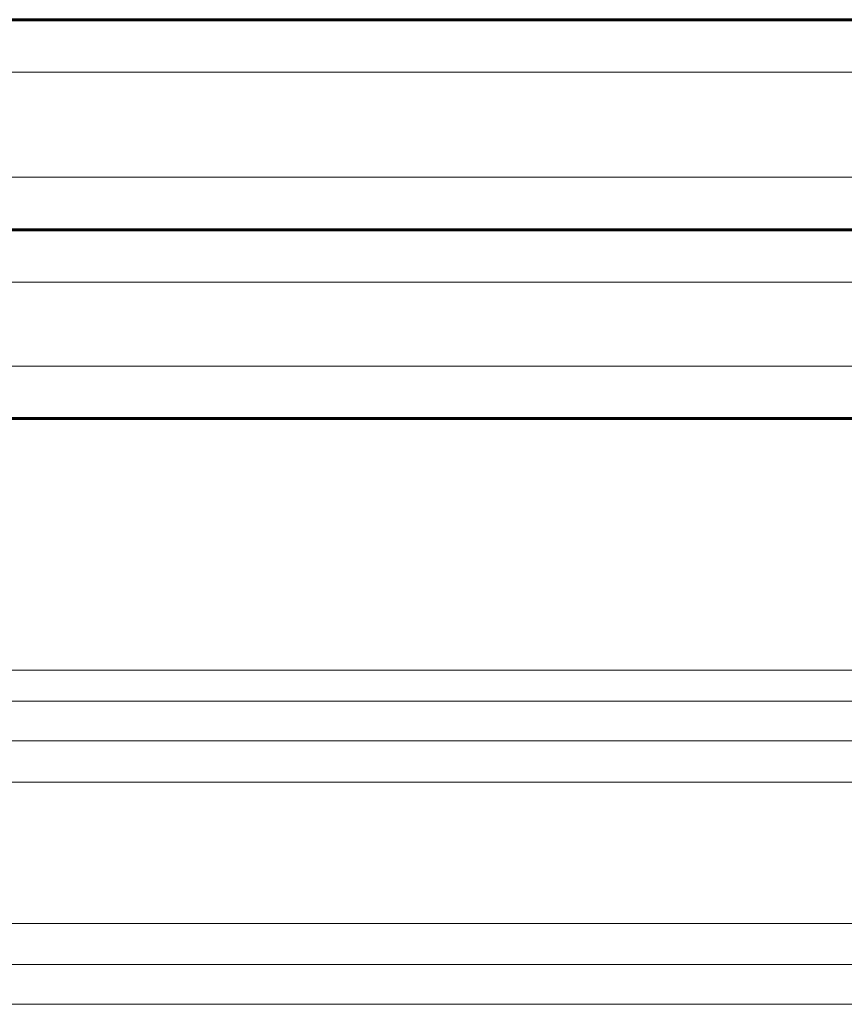
# Model space of a CAD drawing. Units: millimetres. Extents: x -3779 to 2470, y -3877 to 3932.
# Drawn here: x 103 to 182, y -6 to 88 of the extents above; entities that cross this region are included whole.
import ezdxf

# ---------------------------------------------------------------- set-up
doc = ezdxf.new("R2010")
doc.units = ezdxf.units.MM
doc.linetypes.add('K5LT_BASIC', pattern=[0])
doc.linetypes.add('K5LT_THIN', pattern=[0])

msp = doc.modelspace()

# ---------------------------------------------------------------- linework, layer by layer
at = {"color": 150, "linetype": 'K5LT_BASIC', "lineweight": 60}
for p, q in [((387.457, 88.155), (-302.543, 88.155)), ((-407.565, 68.155), (489.453, 68.155)), ((-407.565, 50.155), (489.453, 50.155))]:
    msp.add_line(p, q, dxfattribs=at)
at = {"color": 7, "linetype": 'K5LT_THIN', "lineweight": 18}
for p, q in [((392.457, 83.155), (-307.543, 83.155)), ((392.457, 73.155), (-307.543, 73.155)), ((-412.565, 63.155), (494.419, 63.155)), ((-412.565, 55.155), (494.419, 55.155)), ((96.294, 26.187), (324.474, 26.187)), ((95.228, 23.245), (319.194, 23.245)), ((94.149, 19.461), (299.608, 19.461)), ((93.241, 15.542), (295.409, 15.542)), ((88.491, 2.074), (296.016, 2.074)), ((-215.743, -1.845), (300.657, -1.845)), ((-234.28, -5.629), (319.194, -5.629))]:
    msp.add_line(p, q, dxfattribs=at)

doc.saveas('drawing.dxf')
